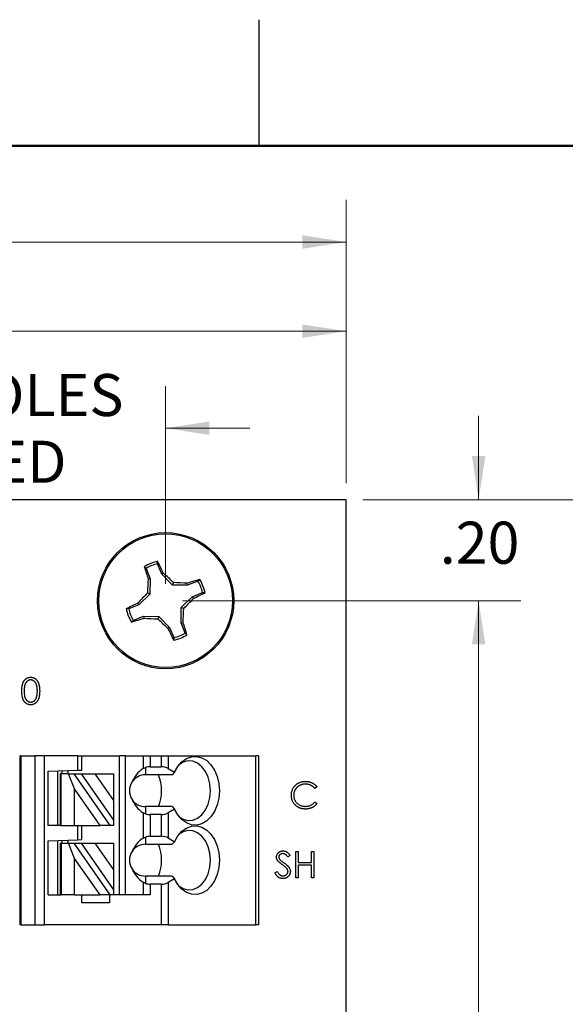
# Model space of a CAD drawing. Units: inches. Extents: x 0.1 to 11.2, y 0.1 to 7.3.
# Drawn here: x 8 to 9.1, y 5.3 to 7.2 of the extents above; entities that cross this region are included whole.
import ezdxf

# ---------------------------------------------------------------- set-up
doc = ezdxf.new("R2010")
doc.units = ezdxf.units.IN
doc.header["$LTSCALE"] = 0.666667
doc.header["$MEASUREMENT"] = 0
doc.styles.add('SLDTEXTSTYLE0', font='TXT', dxfattribs={"width": 0.75})
doc.dimstyles.new('SLDDIMSTYLE0', dxfattribs={"dimtxt": 0.083333, "dimasz": 0.086667, "dimexe": 0, "dimexo": 0.0625, "dimgap": 0.020833, "dimtad": 0, "dimtih": 1, "dimtoh": 1, "dimrnd": 1e-09, "dimzin": 4, "dimdsep": 46, "dimtxsty": 'SLDTEXTSTYLE0', "dimsah": 1, "dimcen": 0.09, "dimadec": 0, "dimazin": 1, "dimtfac": 1, "dimtofl": 0, "dimtmove": 0, "dimatfit": 3, "dimfxl": 0, "dimfrac": 2, "dimtolj": 1, "dimtzin": 12, "dimarcsym": 0})
doc.dimstyles.new('SLDDIMSTYLE1', dxfattribs={"dimtxt": 0.083333, "dimasz": 0.086667, "dimexe": 0, "dimexo": 0.0625, "dimgap": 0.020833, "dimtad": 0, "dimtih": 1, "dimtoh": 1, "dimrnd": 1e-09, "dimzin": 12, "dimdsep": 46, "dimtxsty": 'SLDTEXTSTYLE0', "dimsah": 1, "dimcen": 0.09, "dimadec": 0, "dimazin": 3, "dimtfac": 1, "dimtmove": 0, "dimatfit": 0, "dimfxl": 0, "dimfrac": 2, "dimtolj": 1, "dimtzin": 12, "dimarcsym": 0})
doc.dimstyles.new('SLDDIMSTYLE2', dxfattribs={"dimtxt": 0.083333, "dimasz": 0.086667, "dimexe": 0, "dimexo": 0.0625, "dimgap": 0.020833, "dimtad": 0, "dimtih": 1, "dimtoh": 1, "dimrnd": 1e-09, "dimzin": 4, "dimdsep": 46, "dimtxsty": 'SLDTEXTSTYLE0', "dimsah": 1, "dimcen": 0.09, "dimadec": 0, "dimazin": 1, "dimtfac": 1, "dimtmove": 0, "dimatfit": 0, "dimfxl": 0, "dimfrac": 2, "dimtolj": 1, "dimtzin": 12, "dimarcsym": 0})
doc.dimstyles.new('SLDDIMSTYLE4', dxfattribs={"dimtxt": 0.083333, "dimasz": 0.086667, "dimexe": 0, "dimexo": 0.0625, "dimgap": 0.020833, "dimtad": 0, "dimtih": 1, "dimtoh": 1, "dimrnd": 1e-09, "dimzin": 12, "dimdsep": 46, "dimtxsty": 'SLDTEXTSTYLE0', "dimsah": 1, "dimcen": 0.09, "dimadec": 0, "dimazin": 3, "dimtfac": 1, "dimtofl": 0, "dimtmove": 0, "dimatfit": 3, "dimfxl": 0, "dimfrac": 2, "dimtolj": 1, "dimtzin": 12, "dimarcsym": 0})

# ---------------------------------------------------------------- blocks, each defined once
blk = doc.blocks.new('_D')
at = {"color": 7, "linetype": 'Continuous', "lineweight": 18}
for p, q in [((8.7057, 6.2982), (9.3332, 6.2982)), ((9.2498, 6.2982), (9.2498, 4.7872)), ((9.2498, 2.9982), (9.2498, 4.6549)), ((8.7057, 2.9982), (9.3332, 2.9982))]:
    blk.add_line(p, q, dxfattribs=at)
for points in [[(9.2498, 6.2982), (9.2365, 6.2115), (9.2632, 6.2115)], [(9.2498, 2.9982), (9.2632, 3.0848), (9.2365, 3.0848)]]:
    blk.add_solid(points, dxfattribs=at)
at = {"color": 7, "linetype": 'Continuous', "lineweight": 18, "insert": (9.1421, 4.7623), "char_height": 0.08333, "attachment_point": 1, "style": 'SLDTEXTSTYLE0'}
blk.add_mtext('3.30', dxfattribs=at)
blk = doc.blocks.new('_D_1')
at = {"color": 7, "linetype": 'Continuous', "lineweight": 18}
for p, q in [((7.3303, 6.1315), (7.3303, 6.5235)), ((8.3145, 6.1315), (8.3145, 6.5235)), ((7.3303, 6.4402), (7.1636, 6.4402)), ((8.3145, 6.4402), (8.4812, 6.4402))]:
    blk.add_line(p, q, dxfattribs=at)
for points in [[(7.3303, 6.4402), (7.2436, 6.4535), (7.2436, 6.4268)], [(8.3145, 6.4402), (8.4012, 6.4268), (8.4012, 6.4535)]]:
    blk.add_solid(points, dxfattribs=at)
at = {"color": 7, "linetype": 'Continuous', "lineweight": 18, "char_height": 0.08333, "attachment_point": 1, "style": 'SLDTEXTSTYLE0'}
for s, insert in [('.98', (7.4182, 6.5476)), ('MTG HOLES', (7.6033, 6.5476)), ('CENTERED', (7.544, 6.4153))]:
    blk.add_mtext(s, dxfattribs=dict(at, insert=insert))
blk = doc.blocks.new('_D_2')
at = {"color": 7, "linetype": 'Continuous', "lineweight": 18}
for p, q in [((6.9724, 6.3315), (6.9724, 6.7159)), ((8.6724, 6.3315), (8.6724, 6.7159)), ((6.9724, 6.6325), (7.7106, 6.6325)), ((8.6724, 6.6325), (7.9261, 6.6325))]:
    blk.add_line(p, q, dxfattribs=at)
for points in [[(6.9724, 6.6325), (7.0591, 6.6192), (7.0591, 6.6459)], [(8.6724, 6.6325), (8.5857, 6.6459), (8.5857, 6.6192)]]:
    blk.add_solid(points, dxfattribs=at)
at = {"color": 7, "linetype": 'Continuous', "lineweight": 18, "insert": (7.7106, 6.6738), "char_height": 0.08333, "attachment_point": 1, "style": 'SLDTEXTSTYLE0'}
blk.add_mtext('1.70', dxfattribs=at)
blk = doc.blocks.new('_D_3')
at = {"color": 7, "linetype": 'Continuous', "lineweight": 18}
for p, q in [((8.9349, 6.2982), (8.9349, 6.4648)), ((8.7057, 6.2982), (9.0182, 6.2982)), ((8.3479, 6.0982), (9.0182, 6.0982)), ((8.9349, 6.0982), (8.9349, 5.9315))]:
    blk.add_line(p, q, dxfattribs=at)
for points in [[(8.9349, 6.2982), (8.9482, 6.3848), (8.9216, 6.3848)], [(8.9349, 6.0982), (8.9216, 6.0115), (8.9482, 6.0115)]]:
    blk.add_solid(points, dxfattribs=at)
at = {"color": 7, "linetype": 'Continuous', "lineweight": 18, "insert": (8.8579, 6.2549), "char_height": 0.08333, "attachment_point": 1, "style": 'SLDTEXTSTYLE0'}
blk.add_mtext('.20', dxfattribs=at)
blk = doc.blocks.new('_D_4')
at = {"color": 7, "linetype": 'Continuous', "lineweight": 18}
for p, q in [((8.3479, 6.0982), (9.0182, 6.0982)), ((8.9349, 6.0982), (8.9349, 4.7872)), ((8.9349, 3.1982), (8.9349, 4.6549)), ((8.3479, 3.1982), (9.0182, 3.1982))]:
    blk.add_line(p, q, dxfattribs=at)
for points in [[(8.9349, 6.0982), (8.9216, 6.0115), (8.9482, 6.0115)], [(8.9349, 3.1982), (8.9482, 3.2848), (8.9216, 3.2848)]]:
    blk.add_solid(points, dxfattribs=at)
at = {"color": 7, "linetype": 'Continuous', "lineweight": 18, "insert": (8.8271, 4.7623), "char_height": 0.08333, "attachment_point": 1, "style": 'SLDTEXTSTYLE0'}
blk.add_mtext('2.90', dxfattribs=at)
blk = doc.blocks.new('_D_7')
at = {"color": 7, "linetype": 'Continuous', "lineweight": 18}
for p, q in [((6.1417, 5.8327), (6.1417, 6.8926)), ((8.6724, 6.3315), (8.6724, 6.8926)), ((6.1417, 6.8093), (7.0457, 6.8093)), ((8.6724, 6.8093), (7.4708, 6.8093))]:
    blk.add_line(p, q, dxfattribs=at)
for points in [[(6.1417, 6.8093), (6.2284, 6.7959), (6.2284, 6.8226)], [(8.6724, 6.8093), (8.5857, 6.8226), (8.5857, 6.7959)]]:
    blk.add_solid(points, dxfattribs=at)
at = {"color": 7, "linetype": 'Continuous', "lineweight": 18, "char_height": 0.08333, "attachment_point": 1, "style": 'SLDTEXTSTYLE0'}
for s, insert in [('2.55', (7.0457, 6.8505)), ('TYP', (7.2925, 6.8505))]:
    blk.add_mtext(s, dxfattribs=dict(at, insert=insert))

msp = doc.modelspace()

# ---------------------------------------------------------------- linework, layer by layer
at = {"color": 7, "linetype": 'Continuous', "lineweight": 25}
for p, q in [((8.5, 7), (8.5, 7.25)), ((8.6724, 6.2982), (6.9724, 6.2982)), ((8.6724, 2.9982), (8.6724, 6.2982)), ((8.3067, 6.151), (8.2985, 6.1714)), ((8.2757, 6.1622), (8.2722, 6.1659)), ((8.2757, 6.1622), (8.2838, 6.1419)), ((8.3067, 6.151), (8.31, 6.1532)), ((8.3279, 6.1293), (8.3067, 6.151)), ((8.2838, 6.1419), (8.2799, 6.1411)), ((8.2838, 6.1419), (8.2835, 6.1115)), ((8.3279, 6.1293), (8.3299, 6.1341)), ((8.3582, 6.1289), (8.3279, 6.1293)), ((8.3582, 6.1289), (8.3575, 6.1328)), ((8.3786, 6.137), (8.3582, 6.1289)), ((8.3786, 6.137), (8.3822, 6.1405)), ((8.2835, 6.1115), (8.2617, 6.0903)), ((8.2835, 6.1115), (8.2787, 6.1136)), ((8.3674, 6.106), (8.3877, 6.1142)), ((8.2617, 6.0903), (8.2414, 6.0822)), ((8.2617, 6.0903), (8.2595, 6.0937)), ((8.3456, 6.0848), (8.3674, 6.106)), ((8.3674, 6.106), (8.3695, 6.1027)), ((8.3452, 6.0545), (8.3456, 6.0848)), ((8.3456, 6.0848), (8.3504, 6.0828)), ((8.2505, 6.0593), (8.2468, 6.0559)), ((8.2505, 6.0593), (8.2709, 6.0675)), ((8.2709, 6.0675), (8.2716, 6.0635)), ((8.2709, 6.0675), (8.3012, 6.0671)), ((8.3012, 6.0671), (8.2992, 6.0623)), ((8.3012, 6.0671), (8.3224, 6.0454)), ((8.3452, 6.0545), (8.3492, 6.0552)), ((8.3534, 6.0341), (8.3452, 6.0545)), ((8.3224, 6.0454), (8.319, 6.0432)), ((8.3224, 6.0454), (8.3306, 6.025)), ((8.3534, 6.0341), (8.3568, 6.0305)), ((8.0264, 5.4558), (8.0264, 5.7905)), ((8.0276, 5.7905), (8.0264, 5.7905)), ((8.0276, 5.7905), (8.0276, 5.4558)), ((8.0276, 5.7905), (8.0561, 5.7905)), ((8.0561, 5.4558), (8.0561, 5.7905)), ((8.0746, 5.7905), (8.0561, 5.7905)), ((8.1406, 5.7905), (8.0746, 5.7905)), ((8.0746, 5.4558), (8.0746, 5.7905)), ((8.1406, 5.7623), (8.1406, 5.7905)), ((8.1406, 5.7905), (8.1485, 5.7905)), ((8.1485, 5.7625), (8.1485, 5.7905)), ((8.1485, 5.7905), (8.2233, 5.7905)), ((8.2233, 5.5149), (8.2233, 5.7905)), ((8.2351, 5.7905), (8.2233, 5.7905)), ((8.2351, 5.5149), (8.2351, 5.7905)), ((8.2351, 5.7905), (8.2699, 5.7905)), ((8.2699, 5.7905), (8.2699, 5.7654)), ((8.2699, 5.7905), (8.2839, 5.7905)), ((8.2839, 5.7905), (8.2839, 5.769)), ((8.2839, 5.7905), (8.3057, 5.7905)), ((8.3057, 5.7905), (8.3057, 5.769)), ((8.3057, 5.7905), (8.3196, 5.7905)), ((8.3196, 5.7905), (8.3196, 5.7657)), ((8.3196, 5.7905), (8.4931, 5.7905)), ((8.4931, 5.4558), (8.4931, 5.7905)), ((8.4989, 5.7905), (8.4931, 5.7905)), ((8.4989, 5.7905), (8.4989, 5.4558)), ((8.0815, 5.7602), (8.1406, 5.7623)), ((8.0815, 5.6527), (8.0815, 5.7602)), ((8.1012, 5.6527), (8.1012, 5.7609)), ((8.1091, 5.7612), (8.1091, 5.7551)), ((8.1209, 5.7616), (8.1209, 5.7551)), ((8.1406, 5.7623), (8.1485, 5.7625)), ((8.2699, 5.7654), (8.2744, 5.7676)), ((8.2744, 5.7676), (8.2744, 5.7531)), ((8.2839, 5.769), (8.3057, 5.769)), ((8.3196, 5.7657), (8.3323, 5.7583)), ((8.3323, 5.7583), (8.3278, 5.7531)), ((8.1052, 5.7551), (8.1052, 5.6527)), ((8.1075, 5.7551), (8.1052, 5.7551)), ((8.1075, 5.6527), (8.1075, 5.7551)), ((8.1218, 5.7551), (8.1075, 5.7551)), ((8.134, 5.7253), (8.1218, 5.7551)), ((8.1218, 5.7551), (8.1326, 5.7551)), ((8.1326, 5.7551), (8.2042, 5.6527)), ((8.1326, 5.7551), (8.147, 5.7551)), ((8.147, 5.7551), (8.2115, 5.663)), ((8.147, 5.7551), (8.1745, 5.7551)), ((8.1745, 5.7551), (8.2115, 5.7024)), ((8.1745, 5.7551), (8.2115, 5.7551)), ((8.2115, 5.7551), (8.2115, 5.7024)), ((8.3278, 5.7531), (8.2744, 5.7531)), ((8.1848, 5.6527), (8.134, 5.7253)), ((8.134, 5.6527), (8.134, 5.7253)), ((8.6144, 5.7291), (8.6103, 5.726)), ((8.2115, 5.7024), (8.2115, 5.663)), ((8.2744, 5.6901), (8.2744, 5.6756)), ((8.3278, 5.6901), (8.2744, 5.6901)), ((8.3323, 5.6849), (8.3196, 5.6775)), ((8.3278, 5.6901), (8.3323, 5.6849)), ((8.6103, 5.6993), (8.6144, 5.6962)), ((8.2115, 5.663), (8.2115, 5.6527)), ((8.2699, 5.6777), (8.2699, 5.6276)), ((8.2744, 5.6756), (8.2699, 5.6777)), ((8.2839, 5.6742), (8.2839, 5.6312)), ((8.3057, 5.6742), (8.2839, 5.6742)), ((8.3057, 5.6742), (8.3057, 5.6312)), ((8.3196, 5.6775), (8.3196, 5.6279)), ((8.1052, 5.6527), (8.0815, 5.6527)), ((8.1052, 5.6527), (8.1075, 5.6527)), ((8.1075, 5.6527), (8.134, 5.6527)), ((8.134, 5.6527), (8.1848, 5.6527)), ((8.1406, 5.6245), (8.1406, 5.6527)), ((8.1485, 5.6247), (8.1485, 5.6527)), ((8.2042, 5.6527), (8.1848, 5.6527)), ((8.2115, 5.6527), (8.2042, 5.6527)), ((8.0815, 5.6224), (8.1406, 5.6245)), ((8.0815, 5.5149), (8.0815, 5.6224)), ((8.1012, 5.5149), (8.1012, 5.6231)), ((8.1091, 5.6234), (8.1091, 5.6173)), ((8.1209, 5.6238), (8.1209, 5.6173)), ((8.1406, 5.6245), (8.1485, 5.6247)), ((8.2699, 5.6276), (8.2744, 5.6298)), ((8.2744, 5.6298), (8.2744, 5.6153)), ((8.2839, 5.6312), (8.3057, 5.6312)), ((8.3196, 5.6279), (8.3323, 5.6205)), ((8.1052, 5.6173), (8.1052, 5.5149)), ((8.1052, 5.6173), (8.1075, 5.6173)), ((8.1075, 5.6173), (8.1075, 5.5149)), ((8.1075, 5.6173), (8.1218, 5.6173)), ((8.134, 5.5875), (8.1218, 5.6173)), ((8.1218, 5.6173), (8.1326, 5.6173)), ((8.1326, 5.6173), (8.2042, 5.5149)), ((8.1326, 5.6173), (8.147, 5.6173)), ((8.147, 5.6173), (8.1745, 5.6173)), ((8.147, 5.6173), (8.2115, 5.5252)), ((8.1745, 5.6173), (8.2115, 5.6173)), ((8.1745, 5.6173), (8.2115, 5.5646)), ((8.2115, 5.6173), (8.2115, 5.5646)), ((8.2744, 5.6153), (8.3278, 5.6153)), ((8.3323, 5.6205), (8.3278, 5.6153)), ((8.134, 5.5149), (8.134, 5.5875)), ((8.1848, 5.5149), (8.134, 5.5875)), ((8.5611, 5.5934), (8.5568, 5.5902)), ((8.5724, 5.6009), (8.5771, 5.6009)), ((8.5724, 5.5488), (8.5724, 5.6009)), ((8.5771, 5.6009), (8.5771, 5.5795)), ((8.6038, 5.5795), (8.6038, 5.6009)), ((8.6038, 5.6009), (8.6085, 5.6009)), ((8.6085, 5.6009), (8.6085, 5.5488)), ((8.2115, 5.5646), (8.2115, 5.5252)), ((8.5771, 5.5795), (8.6038, 5.5795)), ((8.6038, 5.5742), (8.5771, 5.5742)), ((8.5771, 5.5742), (8.5771, 5.5488)), ((8.6038, 5.5488), (8.6038, 5.5742)), ((8.2744, 5.5523), (8.2744, 5.5378)), ((8.3278, 5.5523), (8.2744, 5.5523)), ((8.3323, 5.5471), (8.3196, 5.5397)), ((8.3278, 5.5523), (8.3323, 5.5471)), ((8.531, 5.5588), (8.5354, 5.5615)), ((8.5771, 5.5488), (8.5724, 5.5488)), ((8.6085, 5.5488), (8.6038, 5.5488)), ((8.2115, 5.5252), (8.2115, 5.5149)), ((8.2699, 5.54), (8.2699, 5.5149)), ((8.2744, 5.5378), (8.2699, 5.54)), ((8.2839, 5.5364), (8.2839, 5.5149)), ((8.3057, 5.5364), (8.2839, 5.5364)), ((8.3057, 5.5364), (8.3057, 5.4558)), ((8.3196, 5.5397), (8.3196, 5.4558)), ((8.0815, 5.5149), (8.1052, 5.5149)), ((8.1052, 5.5149), (8.1075, 5.5149)), ((8.134, 5.5149), (8.1075, 5.5149)), ((8.134, 5.5149), (8.1848, 5.5149)), ((8.1485, 5.4992), (8.1485, 5.5149)), ((8.2042, 5.5149), (8.1848, 5.5149)), ((8.2036, 5.5149), (8.2036, 5.4992)), ((8.2115, 5.5149), (8.2042, 5.5149)), ((8.2839, 5.5149), (8.2115, 5.5149)), ((8.2036, 5.4992), (8.1485, 5.4992)), ((8.0276, 5.4558), (8.0264, 5.4558)), ((8.0276, 5.4558), (8.0561, 5.4558)), ((8.0561, 5.4558), (8.0746, 5.4558)), ((8.3057, 5.4558), (8.0746, 5.4558)), ((8.3196, 5.4558), (8.3057, 5.4558)), ((8.3196, 5.4558), (8.4931, 5.4558)), ((8.4989, 5.4558), (8.4931, 5.4558))]:
    msp.add_line(p, q, dxfattribs=at)
at = {"color": 7, "linetype": 'Continuous', "lineweight": 50}
msp.add_line((0.3333, 7), (11, 7), dxfattribs=at)
at = {"color": 7, "linetype": 'Continuous', "lineweight": 25, "flags": 128}
for points in [[(8.3323, 5.7583), (8.3387, 5.7697), (8.3468, 5.7789), (8.356, 5.7854), (8.366, 5.789), (8.3763, 5.7896), (8.3864, 5.787), (8.3959, 5.7814), (8.4044, 5.7731), (8.4114, 5.7625), (8.4167, 5.7499), (8.42, 5.7361), (8.4211, 5.7216), (8.42, 5.7071), (8.4167, 5.6933), (8.4114, 5.6807), (8.4044, 5.6701), (8.3959, 5.6618), (8.3864, 5.6562), (8.3763, 5.6536), (8.366, 5.6542), (8.356, 5.6578), (8.3468, 5.6643), (8.3387, 5.6735), (8.3323, 5.6849)], [(8.3413, 5.6701), (8.3492, 5.6653), (8.3588, 5.6627), (8.3686, 5.6633), (8.3779, 5.6672), (8.3864, 5.674), (8.3936, 5.6834), (8.399, 5.6949), (8.4024, 5.7079), (8.4035, 5.7216), (8.4024, 5.7353), (8.399, 5.7483), (8.3936, 5.7598), (8.3864, 5.7692), (8.3779, 5.776), (8.3686, 5.7799), (8.3588, 5.7805), (8.3492, 5.7779), (8.3413, 5.7731)], [(8.3323, 5.6205), (8.3387, 5.6319), (8.3468, 5.6411), (8.356, 5.6476), (8.366, 5.6512), (8.3763, 5.6518), (8.3864, 5.6492), (8.3959, 5.6436), (8.4044, 5.6353), (8.4114, 5.6247), (8.4167, 5.6121), (8.42, 5.5983), (8.4211, 5.5838), (8.42, 5.5693), (8.4167, 5.5555), (8.4114, 5.5429), (8.4044, 5.5323), (8.3959, 5.524), (8.3864, 5.5184), (8.3763, 5.5158), (8.366, 5.5164), (8.356, 5.52), (8.3468, 5.5265), (8.3387, 5.5357), (8.3323, 5.5471)], [(8.3413, 5.5323), (8.3492, 5.5275), (8.3588, 5.5249), (8.3686, 5.5255), (8.3779, 5.5294), (8.3864, 5.5362), (8.3936, 5.5456), (8.399, 5.5571), (8.4024, 5.5701), (8.4035, 5.5838), (8.4024, 5.5975), (8.399, 5.6105), (8.3936, 5.622), (8.3864, 5.6314), (8.3779, 5.6382), (8.3686, 5.6421), (8.3588, 5.6427), (8.3492, 5.6401), (8.3413, 5.6353)]]:
    msp.add_lwpolyline(points, dxfattribs=at)
at = {"color": 7, "linetype": 'Continuous', "lineweight": 25}
for radius in [0.135, 0.1325]:
    msp.add_circle((8.3145, 6.0982), radius, dxfattribs=at)
for centre, radius, start, end in [((8.3145, 6.0982), 0.0798, 101.5731, 122.0005), ((8.3145, 6.0982), 0.0749, 102.3388, 121.2348), ((7.6959, 5.8629), 0.6792, 25.2942, 27.4802), ((8.9249, 6.3542), 0.6792, 196.0933, 198.2794), ((7.7263, 5.5256), 0.8571, 45.2257, 47.0697), ((9.1354, 6.0889), 0.8571, 176.5039, 178.3479), ((8.3052, 5.2773), 0.8571, 86.5039, 88.3479), ((8.5705, 5.4878), 0.6792, 106.0933, 108.2794), ((8.3145, 6.0982), 0.0749, 12.3388, 31.2348), ((8.3145, 6.0982), 0.0798, 11.5731, 32.0005), ((8.8871, 5.5099), 0.8571, 135.2257, 137.0697), ((8.0793, 6.7168), 0.6792, 295.2942, 297.4802), ((8.5498, 5.4795), 0.6792, 115.2942, 117.4802), ((7.742, 6.6864), 0.8571, 315.2257, 317.0697), ((8.3145, 6.0982), 0.0798, 191.5731, 212.0005), ((8.3145, 6.0982), 0.0749, 192.3388, 211.2348), ((7.4937, 6.1075), 0.8571, 356.5039, 358.3479), ((8.0585, 6.7085), 0.6792, 286.0933, 288.2794), ((8.3239, 6.919), 0.8571, 266.5039, 268.3479), ((8.9028, 6.6707), 0.8571, 225.2257, 227.0697), ((7.7042, 5.8422), 0.6792, 16.0933, 18.2794), ((8.9332, 6.3334), 0.6792, 205.2942, 207.4802), ((8.3145, 6.0982), 0.0749, 282.3388, 301.2348), ((8.3145, 6.0982), 0.0798, 281.5731, 302.0005), ((8.2744, 5.7216), 0.0315, 146.6379, 213.3621), ((8.2744, 5.7216), 0.0315, 90, 146.6379), ((8.2271, 5.7216), 0.0795, 336.6597, 23.3403), ((8.2744, 5.7216), 0.0315, 213.3621, 270), ((8.2744, 5.5838), 0.0315, 90, 146.6379), ((8.2271, 5.5838), 0.0795, 336.6597, 23.3403), ((8.2744, 5.5838), 0.0315, 146.6379, 213.3621), ((8.2744, 5.5838), 0.0315, 213.3621, 270)]:
    msp.add_arc(centre, radius, start, end, dxfattribs=at)
for centre, major_axis, ratio, start_param, end_param in [((8.3149, 5.7216), (0.07, 0), 0.816497, 2.267626, 2.83382), ((8.2839, 5.7576), (0.0197, 0), 0.57735, 1.570796, 2.069031), ((8.3057, 5.7576), (0.0197, 0), 0.57735, 0.785398, 1.570796), ((8.3149, 5.7216), (0.07, 0), 0.816497, 3.449365, 4.015559), ((8.2839, 5.6856), (0.0197, 0), 0.57735, 4.214155, 4.712389), ((8.3057, 5.6856), (0.0197, 0), 0.57735, 4.712389, 5.497787), ((8.3149, 5.5838), (0.07, 0), 0.816497, 2.267626, 2.83382), ((8.2839, 5.6198), (0.0197, 0), 0.57735, 1.570796, 2.069031), ((8.3057, 5.6198), (0.0197, 0), 0.57735, 0.785398, 1.570796), ((8.3149, 5.5838), (0.07, 0), 0.816497, 3.449365, 4.015559), ((8.2839, 5.5478), (0.0197, 0), 0.57735, 4.214155, 4.712389), ((8.3057, 5.5478), (0.0197, 0), 0.57735, 4.712389, 5.497787)]:
    msp.add_ellipse(centre, major_axis=major_axis, ratio=ratio, start_param=start_param, end_param=end_param, dxfattribs=at)
for points, knots in [([(8.2985, 6.1714), (8.2985, 6.1723), (8.2985, 6.1739), (8.2985, 6.1756), (8.2985, 6.1764)], [0, 0, 0, 0, 0.531387, 1, 1, 1, 1]), ([(8.3877, 6.1142), (8.3886, 6.1142), (8.3903, 6.1142), (8.392, 6.1142), (8.3928, 6.1142)], [0, 0, 0, 0, 0.531387, 1, 1, 1, 1]), ([(8.2414, 6.0822), (8.2405, 6.0822), (8.2388, 6.0822), (8.2371, 6.0822), (8.2363, 6.0822)], [0, 0, 0, 0, 0.531387, 1, 1, 1, 1]), ([(8.3306, 6.025), (8.3306, 6.0241), (8.3306, 6.0224), (8.3306, 6.0207), (8.3306, 6.02)], [0, 0, 0, 0, 0.531387, 1, 1, 1, 1]), ([(8.0296, 5.9192), (8.0296, 5.92), (8.0296, 5.9216), (8.0297, 5.924), (8.0298, 5.9262), (8.0301, 5.9283), (8.0304, 5.9302), (8.0308, 5.932), (8.0312, 5.9336), (8.0317, 5.9351), (8.0323, 5.9365), (8.0329, 5.9378), (8.0336, 5.939), (8.0344, 5.9401), (8.0352, 5.9411), (8.0361, 5.9421), (8.037, 5.9429), (8.038, 5.9437), (8.039, 5.9444), (8.04, 5.945), (8.0411, 5.9455), (8.0422, 5.9459), (8.0434, 5.9462), (8.0445, 5.9464), (8.0457, 5.9466), (8.0466, 5.9466), (8.047, 5.9466)], [0, 0, 0, 0, 0.068599, 0.133255, 0.194325, 0.251295, 0.304533, 0.354258, 0.400506, 0.443439, 0.484046, 0.523286, 0.561079, 0.597939, 0.633559, 0.668551, 0.702734, 0.736926, 0.770536, 0.803434, 0.836171, 0.868452, 0.90084, 0.933462, 0.966255, 1, 1, 1, 1]), ([(8.0471, 5.9412), (8.0465, 5.9412), (8.0454, 5.9412), (8.0437, 5.9407), (8.0421, 5.94), (8.0408, 5.9392), (8.0398, 5.9384), (8.0391, 5.9377), (8.0384, 5.937), (8.0378, 5.9362), (8.0372, 5.9353), (8.0367, 5.9344), (8.0363, 5.9333), (8.0358, 5.9323), (8.0354, 5.9311), (8.0351, 5.9298), (8.0348, 5.9283), (8.0346, 5.9268), (8.0344, 5.9251), (8.0343, 5.9232), (8.0342, 5.9213), (8.0342, 5.9199), (8.0342, 5.9192)], [0, 0, 0, 0, 0.060398, 0.120906, 0.18279, 0.24755, 0.281045, 0.31484, 0.349461, 0.384843, 0.420959, 0.458336, 0.497007, 0.537442, 0.580351, 0.627414, 0.678275, 0.733932, 0.793707, 0.857686, 0.926684, 1, 1, 1, 1]), ([(8.047, 5.9466), (8.0474, 5.9466), (8.0482, 5.9466), (8.0494, 5.9464), (8.0506, 5.9462), (8.0518, 5.9459), (8.0529, 5.9455), (8.054, 5.945), (8.0551, 5.9444), (8.0561, 5.9437), (8.0571, 5.9429), (8.0581, 5.942), (8.0589, 5.9411), (8.0598, 5.94), (8.0606, 5.9389), (8.0613, 5.9376), (8.062, 5.9363), (8.0626, 5.9349), (8.0631, 5.9333), (8.0636, 5.9317), (8.064, 5.9299), (8.0644, 5.928), (8.0646, 5.926), (8.0648, 5.9238), (8.0649, 5.9216), (8.0649, 5.92), (8.0649, 5.9192)], [0, 0, 0, 0, 0.033788, 0.067194, 0.099862, 0.132567, 0.165151, 0.197913, 0.231319, 0.265083, 0.299255, 0.334399, 0.369943, 0.406284, 0.444064, 0.482998, 0.523354, 0.565537, 0.609613, 0.656391, 0.705885, 0.758325, 0.813832, 0.872795, 0.934722, 1, 1, 1, 1]), ([(8.0603, 5.9192), (8.0603, 5.9198), (8.0602, 5.9211), (8.0602, 5.9229), (8.06, 5.9246), (8.0598, 5.9262), (8.0596, 5.9277), (8.0593, 5.9292), (8.0589, 5.9305), (8.0585, 5.9318), (8.0581, 5.933), (8.0576, 5.9341), (8.057, 5.9351), (8.0564, 5.936), (8.0558, 5.9369), (8.0551, 5.9377), (8.0544, 5.9384), (8.0534, 5.9392), (8.0521, 5.94), (8.0505, 5.9407), (8.0488, 5.9412), (8.0477, 5.9412), (8.0471, 5.9412)], [0, 0, 0, 0, 0.065683, 0.128507, 0.188167, 0.2451, 0.299444, 0.350894, 0.399921, 0.446653, 0.491237, 0.53336, 0.573838, 0.612513, 0.649585, 0.685521, 0.720096, 0.753829, 0.818919, 0.880489, 0.940309, 1, 1, 1, 1]), ([(8.047, 5.8918), (8.0466, 5.8918), (8.0457, 5.8919), (8.0445, 5.892), (8.0434, 5.8922), (8.0422, 5.8925), (8.0411, 5.8929), (8.0401, 5.8934), (8.039, 5.894), (8.038, 5.8947), (8.037, 5.8955), (8.0361, 5.8963), (8.0352, 5.8972), (8.0345, 5.8983), (8.0337, 5.8994), (8.033, 5.9006), (8.0324, 5.9019), (8.0318, 5.9033), (8.0312, 5.9048), (8.0308, 5.9064), (8.0304, 5.9082), (8.0301, 5.9101), (8.0298, 5.9122), (8.0297, 5.9144), (8.0296, 5.9168), (8.0296, 5.9184), (8.0296, 5.9192)], [0, 0, 0, 0, 0.0337892, 0.0666257, 0.0992909, 0.131645, 0.1636017, 0.1961224, 0.2289228, 0.2621806, 0.2960158, 0.3302445, 0.3650886, 0.4009817, 0.4376536, 0.4757431, 0.5152915, 0.5563268, 0.5996807, 0.6463429, 0.696413, 0.7497663, 0.8065615, 0.8674275, 0.9318826, 1, 1, 1, 1]), ([(8.0342, 5.9192), (8.0342, 5.9185), (8.0342, 5.9172), (8.0343, 5.9152), (8.0344, 5.9134), (8.0346, 5.9117), (8.0348, 5.9101), (8.0351, 5.9087), (8.0354, 5.9074), (8.0358, 5.9062), (8.0362, 5.9051), (8.0367, 5.9041), (8.0372, 5.9031), (8.0378, 5.9023), (8.0384, 5.9015), (8.0391, 5.9007), (8.0398, 5.9001), (8.0408, 5.8993), (8.0421, 5.8984), (8.0437, 5.8977), (8.0454, 5.8973), (8.0465, 5.8972), (8.0471, 5.8972)], [0, 0, 0, 0, 0.0729558, 0.1415929, 0.2059398, 0.2653186, 0.3206181, 0.3718407, 0.418817, 0.4617287, 0.5021662, 0.5408394, 0.5782181, 0.6143368, 0.6497204, 0.6845871, 0.7186488, 0.7523729, 0.8176406, 0.8797143, 0.9399617, 1, 1, 1, 1]), ([(8.0649, 5.9192), (8.0649, 5.9184), (8.0649, 5.9168), (8.0648, 5.9146), (8.0646, 5.9124), (8.0644, 5.9104), (8.064, 5.9085), (8.0637, 5.9067), (8.0632, 5.9051), (8.0626, 5.9036), (8.062, 5.9022), (8.0613, 5.9008), (8.0606, 5.8996), (8.0598, 5.8985), (8.059, 5.8974), (8.0581, 5.8964), (8.0572, 5.8956), (8.0562, 5.8948), (8.0551, 5.8941), (8.054, 5.8935), (8.0529, 5.893), (8.0518, 5.8926), (8.0506, 5.8922), (8.0494, 5.892), (8.0482, 5.8919), (8.0474, 5.8918), (8.047, 5.8918)], [0, 0, 0, 0, 0.065054, 0.126756, 0.185491, 0.240732, 0.29294, 0.342141, 0.388882, 0.432636, 0.474483, 0.514623, 0.553594, 0.591409, 0.628006, 0.663583, 0.698759, 0.733361, 0.767394, 0.800969, 0.83402, 0.866999, 0.899733, 0.932711, 0.96618, 1, 1, 1, 1]), ([(8.0583, 5.9061), (8.0585, 5.9066), (8.0588, 5.9075), (8.0592, 5.909), (8.0595, 5.9105), (8.0598, 5.9121), (8.06, 5.9138), (8.0602, 5.9155), (8.0603, 5.9174), (8.0603, 5.9186), (8.0603, 5.9192)], [0, 0, 0, 0, 0.110588, 0.224542, 0.342503, 0.464324, 0.590756, 0.722227, 0.858843, 1, 1, 1, 1]), ([(8.0471, 5.8972), (8.0477, 5.8972), (8.0489, 5.8972), (8.0505, 5.8977), (8.0522, 5.8984), (8.0535, 5.8992), (8.0544, 5.9), (8.0551, 5.9007), (8.0558, 5.9014), (8.0564, 5.9022), (8.0569, 5.9031), (8.0574, 5.904), (8.0579, 5.905), (8.0582, 5.9058), (8.0583, 5.9061)], [0, 0, 0, 0, 0.112813, 0.225394, 0.339595, 0.459675, 0.521735, 0.583926, 0.648174, 0.713881, 0.781004, 0.851451, 0.924051, 1, 1, 1, 1]), ([(8.5637, 5.7129), (8.5637, 5.7139), (8.5637, 5.7157), (8.5641, 5.7184), (8.5648, 5.721), (8.5656, 5.7235), (8.5668, 5.7259), (8.5681, 5.7281), (8.5698, 5.7302), (8.5716, 5.7322), (8.5737, 5.7341), (8.5759, 5.7357), (8.5782, 5.737), (8.5807, 5.7381), (8.5832, 5.739), (8.586, 5.7396), (8.5888, 5.7399), (8.5907, 5.74), (8.5917, 5.74)], [0, 0, 0, 0, 0.064556, 0.127011, 0.18795, 0.247928, 0.307764, 0.368249, 0.429483, 0.492755, 0.556268, 0.618226, 0.679663, 0.741252, 0.80342, 0.866819, 0.93233, 1, 1, 1, 1]), ([(8.5917, 5.74), (8.5923, 5.74), (8.5935, 5.74), (8.5952, 5.7399), (8.5969, 5.7396), (8.5986, 5.7393), (8.6002, 5.7389), (8.6018, 5.7384), (8.6033, 5.7378), (8.6048, 5.7372), (8.6063, 5.7364), (8.6076, 5.7356), (8.6089, 5.7347), (8.6102, 5.7337), (8.6113, 5.7327), (8.6124, 5.7316), (8.6135, 5.7304), (8.6141, 5.7295), (8.6144, 5.7291)], [0, 0, 0, 0, 0.068544, 0.135676, 0.201205, 0.265669, 0.329637, 0.392763, 0.455062, 0.517479, 0.579139, 0.640086, 0.700207, 0.759818, 0.819637, 0.879361, 0.939515, 1, 1, 1, 1]), ([(8.5914, 5.7347), (8.5909, 5.7347), (8.5899, 5.7347), (8.5883, 5.7345), (8.5868, 5.7343), (8.5853, 5.7339), (8.5839, 5.7335), (8.5824, 5.733), (8.581, 5.7324), (8.5797, 5.7317), (8.5784, 5.731), (8.5771, 5.7301), (8.576, 5.7292), (8.5749, 5.7283), (8.5739, 5.7272), (8.5729, 5.7262), (8.5721, 5.725), (8.5713, 5.7238), (8.5706, 5.7225), (8.57, 5.7212), (8.5695, 5.7199), (8.5691, 5.7185), (8.5688, 5.7171), (8.5685, 5.7156), (8.5684, 5.7141), (8.5684, 5.7131), (8.5684, 5.7126)], [0, 0, 0, 0, 0.043958, 0.087509, 0.130473, 0.173052, 0.215425, 0.257675, 0.300181, 0.343153, 0.38596, 0.427724, 0.468859, 0.509536, 0.549725, 0.589825, 0.630254, 0.67072, 0.711239, 0.751608, 0.791759, 0.832446, 0.873309, 0.914536, 0.95692, 1, 1, 1, 1]), ([(8.6103, 5.726), (8.61, 5.7263), (8.6095, 5.727), (8.6085, 5.728), (8.6076, 5.7289), (8.6066, 5.7298), (8.6055, 5.7305), (8.6044, 5.7312), (8.6032, 5.7319), (8.6016, 5.7327), (8.5996, 5.7335), (8.597, 5.7342), (8.5942, 5.7346), (8.5924, 5.7346), (8.5914, 5.7347)], [0, 0, 0, 0, 0.063163, 0.125475, 0.187121, 0.248294, 0.309295, 0.36985, 0.430973, 0.492456, 0.616148, 0.740844, 0.868183, 1, 1, 1, 1]), ([(8.5703, 5.6944), (8.5698, 5.695), (8.5687, 5.6963), (8.5674, 5.6984), (8.5662, 5.7006), (8.5653, 5.7029), (8.5646, 5.7052), (8.5641, 5.7077), (8.5637, 5.7103), (8.5637, 5.712), (8.5637, 5.7129)], [0, 0, 0, 0, 0.124329, 0.247156, 0.36878, 0.490734, 0.613614, 0.738958, 0.867311, 1, 1, 1, 1]), ([(8.5684, 5.7126), (8.5684, 5.7118), (8.5684, 5.7103), (8.5687, 5.7081), (8.5692, 5.706), (8.57, 5.704), (8.5709, 5.702), (8.5721, 5.7002), (8.5734, 5.6985), (8.575, 5.6969), (8.5767, 5.6954), (8.5785, 5.6941), (8.5804, 5.693), (8.5825, 5.6921), (8.5846, 5.6914), (8.5869, 5.691), (8.5893, 5.6906), (8.5909, 5.6906), (8.5917, 5.6906)], [0, 0, 0, 0, 0.064323, 0.12629, 0.186726, 0.246146, 0.305576, 0.365429, 0.426326, 0.48884, 0.551725, 0.613919, 0.675484, 0.737334, 0.800229, 0.864502, 0.931041, 1, 1, 1, 1]), ([(8.5918, 5.6853), (8.5912, 5.6853), (8.5901, 5.6853), (8.5885, 5.6854), (8.5869, 5.6856), (8.5853, 5.6858), (8.5838, 5.6861), (8.5824, 5.6865), (8.581, 5.687), (8.5796, 5.6875), (8.5783, 5.6881), (8.577, 5.6888), (8.5758, 5.6896), (8.5746, 5.6904), (8.5734, 5.6913), (8.5723, 5.6922), (8.5713, 5.6933), (8.5706, 5.694), (8.5703, 5.6944)], [0, 0, 0, 0, 0.069663, 0.13775, 0.203917, 0.26878, 0.332414, 0.394754, 0.45618, 0.516996, 0.577396, 0.637198, 0.696999, 0.756756, 0.816554, 0.876948, 0.938132, 1, 1, 1, 1]), ([(8.5917, 5.6906), (8.5926, 5.6906), (8.5944, 5.6907), (8.5971, 5.6911), (8.5996, 5.6918), (8.602, 5.6927), (8.6043, 5.694), (8.6064, 5.6955), (8.6085, 5.6972), (8.6097, 5.6986), (8.6103, 5.6993)], [0, 0, 0, 0, 0.128515, 0.252949, 0.374755, 0.49594, 0.617181, 0.740909, 0.867811, 1, 1, 1, 1]), ([(8.6144, 5.6962), (8.6141, 5.6958), (8.6134, 5.6949), (8.6124, 5.6937), (8.6113, 5.6926), (8.6101, 5.6915), (8.6088, 5.6906), (8.6075, 5.6897), (8.6062, 5.6888), (8.6048, 5.6881), (8.6033, 5.6874), (8.6018, 5.6869), (8.6002, 5.6864), (8.5986, 5.686), (8.5969, 5.6856), (8.5953, 5.6854), (8.5935, 5.6853), (8.5924, 5.6853), (8.5918, 5.6853)], [0, 0, 0, 0, 0.061672, 0.123049, 0.183469, 0.243719, 0.304269, 0.364851, 0.425591, 0.487034, 0.548861, 0.611156, 0.673539, 0.73697, 0.800792, 0.866017, 0.932103, 1, 1, 1, 1]), ([(8.5343, 5.5901), (8.5344, 5.5906), (8.5344, 5.5917), (8.5347, 5.5933), (8.5352, 5.5948), (8.536, 5.5962), (8.5369, 5.5976), (8.538, 5.5988), (8.5392, 5.5998), (8.5406, 5.6006), (8.5422, 5.6013), (8.5438, 5.6019), (8.5455, 5.6022), (8.5466, 5.6022), (8.5472, 5.6022)], [0, 0, 0, 0, 0.083795, 0.165799, 0.246309, 0.327739, 0.408782, 0.48971, 0.57138, 0.655987, 0.741493, 0.826526, 0.911979, 1, 1, 1, 1]), ([(8.5472, 5.6022), (8.5478, 5.6022), (8.549, 5.6022), (8.5508, 5.6018), (8.5525, 5.6012), (8.5539, 5.6005), (8.555, 5.5998), (8.5558, 5.5992), (8.5567, 5.5985), (8.5575, 5.5976), (8.5584, 5.5967), (8.5593, 5.5957), (8.5602, 5.5946), (8.5608, 5.5938), (8.5611, 5.5934)], [0, 0, 0, 0, 0.107235, 0.21266, 0.318816, 0.426781, 0.483635, 0.543594, 0.608299, 0.67712, 0.75068, 0.82871, 0.912188, 1, 1, 1, 1]), ([(8.5373, 5.5821), (8.537, 5.5824), (8.5366, 5.583), (8.536, 5.584), (8.5355, 5.585), (8.5351, 5.5859), (8.5347, 5.5869), (8.5345, 5.588), (8.5344, 5.589), (8.5344, 5.5897), (8.5343, 5.5901)], [0, 0, 0, 0, 0.133507, 0.262559, 0.388264, 0.512667, 0.633722, 0.755394, 0.877553, 1, 1, 1, 1]), ([(8.5467, 5.5969), (8.5461, 5.5969), (8.5451, 5.5968), (8.5436, 5.5964), (8.5423, 5.5958), (8.5411, 5.595), (8.5402, 5.594), (8.5395, 5.5929), (8.5391, 5.5916), (8.539, 5.5907), (8.539, 5.5903)], [0, 0, 0, 0, 0.143073, 0.275903, 0.402371, 0.528414, 0.650356, 0.765895, 0.880774, 1, 1, 1, 1]), ([(8.539, 5.5903), (8.539, 5.59), (8.539, 5.5894), (8.5392, 5.5886), (8.5394, 5.5878), (8.5398, 5.587), (8.5402, 5.5862), (8.5408, 5.5853), (8.5416, 5.5844), (8.5421, 5.5839), (8.5425, 5.5836)], [0, 0, 0, 0, 0.107316, 0.214807, 0.323387, 0.434596, 0.553285, 0.685984, 0.834209, 1, 1, 1, 1]), ([(8.5425, 5.5836), (8.5426, 5.5835), (8.5428, 5.5832), (8.5433, 5.5828), (8.544, 5.5823), (8.5448, 5.5817), (8.5457, 5.581), (8.5468, 5.5802), (8.5481, 5.5793), (8.549, 5.5787), (8.5495, 5.5784)], [0, 0, 0, 0, 0.052594, 0.124952, 0.218094, 0.333502, 0.468789, 0.624938, 0.801683, 1, 1, 1, 1]), ([(8.5568, 5.5902), (8.5566, 5.5905), (8.5561, 5.5912), (8.5553, 5.592), (8.5546, 5.5929), (8.5539, 5.5936), (8.5533, 5.5942), (8.5527, 5.5947), (8.5521, 5.5952), (8.5513, 5.5957), (8.5504, 5.5962), (8.5492, 5.5966), (8.5479, 5.5968), (8.5471, 5.5969), (8.5467, 5.5969)], [0, 0, 0, 0, 0.098472, 0.189635, 0.274192, 0.352193, 0.423211, 0.488565, 0.548489, 0.601458, 0.701219, 0.800394, 0.898542, 1, 1, 1, 1]), ([(8.5458, 5.575), (8.5452, 5.5754), (8.5442, 5.5762), (8.5427, 5.5773), (8.5414, 5.5783), (8.5403, 5.5792), (8.5393, 5.5801), (8.5385, 5.5808), (8.5378, 5.5815), (8.5374, 5.5819), (8.5373, 5.5821)], [0, 0, 0, 0, 0.181532, 0.347075, 0.495559, 0.629077, 0.745524, 0.845834, 0.930783, 1, 1, 1, 1]), ([(8.5552, 5.5667), (8.555, 5.567), (8.5545, 5.5677), (8.5536, 5.5686), (8.5526, 5.5696), (8.5515, 5.5706), (8.5503, 5.5716), (8.5489, 5.5727), (8.5474, 5.5739), (8.5463, 5.5747), (8.5458, 5.575)], [0, 0, 0, 0, 0.090283, 0.190095, 0.29918, 0.418913, 0.54837, 0.688782, 0.839076, 1, 1, 1, 1]), ([(8.5495, 5.5784), (8.55, 5.578), (8.5511, 5.5772), (8.5527, 5.576), (8.5541, 5.5748), (8.5554, 5.5737), (8.5565, 5.5726), (8.5575, 5.5715), (8.5584, 5.5705), (8.5593, 5.5692), (8.5603, 5.5675), (8.5611, 5.5655), (8.5616, 5.5636), (8.5617, 5.5622), (8.5617, 5.5616)], [0, 0, 0, 0, 0.096972, 0.187773, 0.272396, 0.351321, 0.424335, 0.491909, 0.554233, 0.611268, 0.716348, 0.81454, 0.908495, 1, 1, 1, 1]), ([(8.5571, 5.5616), (8.557, 5.5621), (8.557, 5.5629), (8.5566, 5.5642), (8.556, 5.5655), (8.5555, 5.5663), (8.5552, 5.5667)], [0, 0, 0, 0, 0.234723, 0.477158, 0.728556, 1, 1, 1, 1]), ([(8.5468, 5.5475), (8.5465, 5.5475), (8.5457, 5.5475), (8.5445, 5.5476), (8.5434, 5.5478), (8.5423, 5.5481), (8.5412, 5.5485), (8.5402, 5.5489), (8.5392, 5.5495), (8.5382, 5.5501), (8.5372, 5.5508), (8.5363, 5.5516), (8.5353, 5.5526), (8.5344, 5.5536), (8.5335, 5.5547), (8.5327, 5.556), (8.5318, 5.5574), (8.5313, 5.5584), (8.531, 5.5588)], [0, 0, 0, 0, 0.057212, 0.113703, 0.168689, 0.224163, 0.278727, 0.333804, 0.389255, 0.445409, 0.503295, 0.564269, 0.627954, 0.695021, 0.765359, 0.839602, 0.917533, 1, 1, 1, 1]), ([(8.5354, 5.5615), (8.5358, 5.5608), (8.5366, 5.5595), (8.5379, 5.5577), (8.5393, 5.5562), (8.5407, 5.555), (8.5421, 5.554), (8.5437, 5.5533), (8.5452, 5.5529), (8.5463, 5.5528), (8.5468, 5.5528)], [0, 0, 0, 0, 0.159004, 0.304646, 0.438547, 0.562322, 0.677433, 0.786897, 0.893611, 1, 1, 1, 1]), ([(8.5468, 5.5528), (8.5473, 5.5528), (8.5482, 5.5528), (8.5495, 5.5531), (8.5508, 5.5535), (8.5521, 5.554), (8.5532, 5.5546), (8.5542, 5.5554), (8.5551, 5.5563), (8.5558, 5.5573), (8.5564, 5.5583), (8.5567, 5.5594), (8.557, 5.5605), (8.557, 5.5613), (8.5571, 5.5616)], [0, 0, 0, 0, 0.091273, 0.180948, 0.270115, 0.360191, 0.448386, 0.532718, 0.613894, 0.694049, 0.772792, 0.849175, 0.92396, 1, 1, 1, 1]), ([(8.5617, 5.5616), (8.5617, 5.5611), (8.5617, 5.5602), (8.5615, 5.5588), (8.5611, 5.5575), (8.5607, 5.5562), (8.5601, 5.555), (8.5593, 5.5538), (8.5584, 5.5527), (8.5574, 5.5516), (8.5563, 5.5507), (8.5551, 5.5498), (8.5539, 5.5491), (8.5526, 5.5485), (8.5512, 5.548), (8.5498, 5.5477), (8.5484, 5.5475), (8.5474, 5.5475), (8.5468, 5.5475)], [0, 0, 0, 0, 0.061476, 0.121758, 0.180894, 0.240223, 0.300072, 0.360849, 0.423479, 0.488323, 0.553599, 0.617217, 0.679866, 0.742223, 0.804691, 0.868277, 0.93303, 1, 1, 1, 1])]:
    msp.add_open_spline(points, degree=3, knots=knots, dxfattribs=at)

# ---------------------------------------------------------------- dimensions: what is measured, and where the dimension line sits
at = {"color": 7, "linetype": 'Continuous', "lineweight": 18}
for base, p1, p2, text, dimstyle, picture, middle in [((6.1417, 6.8093), (8.6724, 6.2982), (6.1417, 5.7994), '<> TYP', 'SLDDIMSTYLE4', '_D_7', (7.2583, 6.8093)), ((8.3145, 6.4402), (7.3303, 6.0982), (8.3145, 6.0982), '<> MTG HOLES\\PCENTERED', 'SLDDIMSTYLE1', '_D_1', (7.8184, 6.4402))]:
    dim = msp.add_linear_dim(base=base, p1=p1, p2=p2, angle=0, text=text, dimstyle=dimstyle, dxfattribs=at)
    dim.commit()
    dim.dimension.update_dxf_attribs({"geometry": picture, "text_midpoint": middle, "dimtype": 160})
for base, p1, p2, angle, dimstyle, picture, middle in [((6.9724, 6.6325), (8.6724, 6.2982), (6.9724, 6.2982), 0, 'SLDDIMSTYLE0', '_D_2', (7.8184, 6.6325)), ((8.9349, 6.2982), (8.3145, 6.0982), (8.6724, 6.2982), 90, 'SLDDIMSTYLE2', '_D_3', (8.9349, 6.2137)), ((9.2498, 6.2982), (8.6724, 2.9982), (8.6724, 6.2982), 90, 'SLDDIMSTYLE0', '_D', (9.2498, 4.721)), ((8.9349, 3.1982), (8.3145, 6.0982), (8.3145, 3.1982), 90, 'SLDDIMSTYLE0', '_D_4', (8.9349, 4.721))]:
    dim = msp.add_linear_dim(base=base, p1=p1, p2=p2, angle=angle, dimstyle=dimstyle, dxfattribs=at)
    dim.commit()
    dim.dimension.update_dxf_attribs({"geometry": picture, "text_midpoint": middle, "dimtype": 160})

doc.saveas('drawing.dxf')
